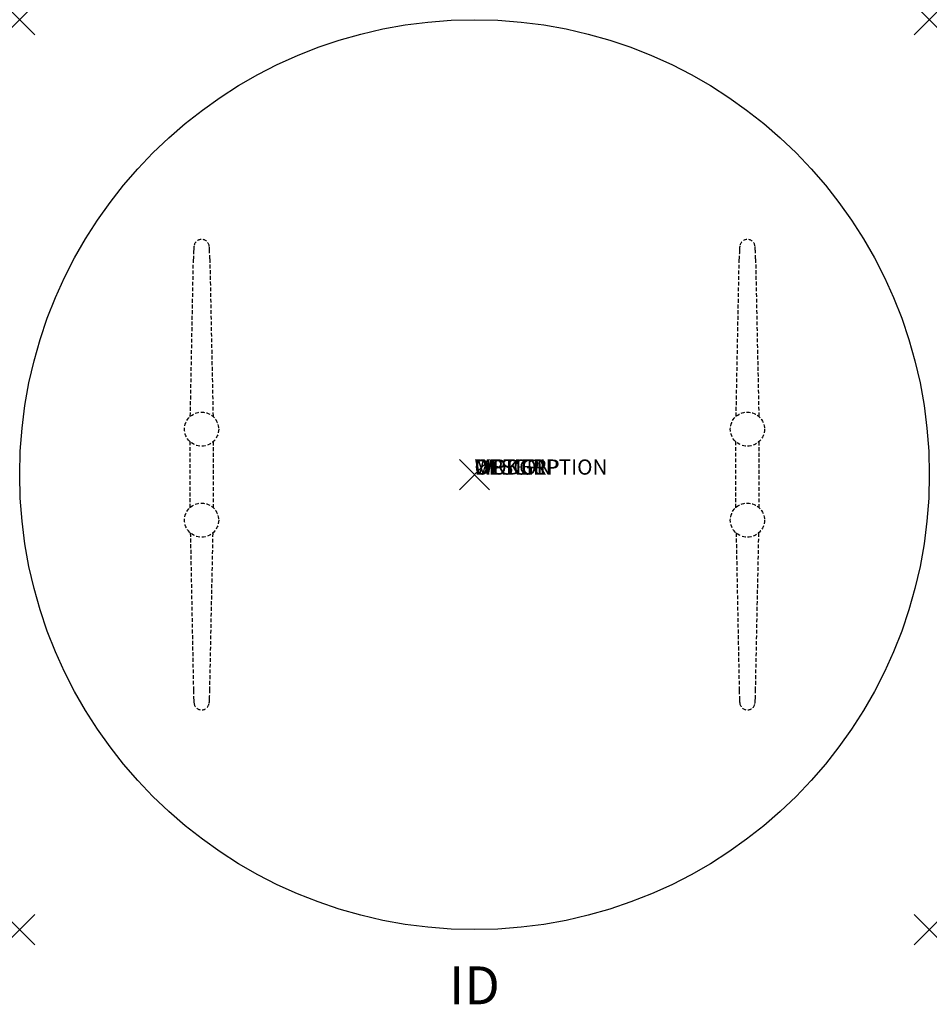
# Model space of a CAD drawing. Units: inches. Extents: x -30 to 30, y -34.9 to 30.
import ezdxf
from ezdxf.enums import TextEntityAlignment as Align

# ---------------------------------------------------------------- set-up
doc = ezdxf.new("R2010")
doc.units = ezdxf.units.IN
doc.header["$MEASUREMENT"] = 0
doc.header["$PDMODE"] = 3
doc.linetypes.add('HIDDEN', pattern=[0.375, 0.25, -0.125])
doc.layers.add('AFUTL-P', color=2, linetype='Continuous')
doc.layers.add('AFUTL-P-TN', color=7, linetype='Continuous')

msp = doc.modelspace()

# ---------------------------------------------------------------- linework, layer by layer
at = {"layer": 'AFUTL-P', "color": 9, "linetype": 'HIDDEN'}
for p, q in [((-18.744, 3.841, 0), (-18.539, 14.225, 0)), ((-17.461, 14.225, 0), (-17.245, 3.831, 0)), ((17.256, 3.841, 0), (17.461, 14.225, 0)), ((18.539, 14.225, 0), (18.755, 3.831, 0)), ((-18.783, 2.193), (-18.783, -2.192)), ((-17.217, -2.192), (-17.217, 2.193)), ((17.217, 2.193), (17.217, -2.192)), ((18.782, -2.192), (18.782, 2.193)), ((-18.744, -3.841, 0), (-18.539, -14.225, 0)), ((-17.461, -14.225, 0), (-17.245, -3.831, 0)), ((17.256, -3.841, 0), (17.461, -14.225, 0)), ((18.539, -14.225, 0), (18.755, -3.831, 0))]:
    msp.add_line(p, q, dxfattribs=at)
at = {"layer": 'AFUTL-P', "color": 3}
msp.add_circle((0, 0), 30, dxfattribs=at)
at = {"layer": 'AFUTL-P', "color": 9, "linetype": 'HIDDEN'}
for centre in [(-18, 3), (18, 3), (-18, -3), (18, -3)]:
    msp.add_circle(centre, 1.125, dxfattribs=at)
for centre, radius, start, end in [((-16.807, 14.787, 0), 1.716, 170.17689, 179.76525), ((-18, 15.009, 0), 0.504, 7.80763, 171.99786), ((-19.192, 14.787, 0), 1.716, 0.23475, 9.82311), ((19.192, 14.787, 0), 1.716, 170.17689, 179.76525), ((18, 15.009, 0), 0.504, 7.80763, 171.99786), ((16.808, 14.787, 0), 1.716, 0.23475, 9.82311), ((20.824, 13.464, 0), 39.37, 178.0638, 178.89134), ((-56.823, 13.464, 0), 39.37, 1.10866, 1.9362), ((56.823, 13.464, 0), 39.37, 178.0638, 178.89134), ((-20.823, 13.464, 0), 39.37, 1.10866, 1.9362), ((20.824, -13.464, 0), 39.37, 181.10866, 181.9362), ((-56.823, -13.464, 0), 39.37, 358.0638, 358.89134), ((56.823, -13.464, 0), 39.37, 181.10866, 181.9362), ((-20.823, -13.464, 0), 39.37, 358.0638, 358.89134), ((-16.807, -14.787, 0), 1.716, 180.23475, 189.82311), ((-19.192, -14.787, 0), 1.716, 350.17689, 359.76525), ((19.192, -14.787, 0), 1.716, 180.23475, 189.82311), ((16.808, -14.787, 0), 1.716, 350.17689, 359.76525), ((-18, -15.009, 0), 0.504, 188.00214, 352.19237), ((18, -15.009, 0), 0.504, 188.00214, 352.19237)]:
    msp.add_arc(centre, radius, start, end, dxfattribs=at)
at = {"layer": 'AFUTL-P', "color": 3}
for p in [(-30, 30), (30, 30), (0, 0), (0, 0), (-30, -30), (30, -30)]:
    msp.add_point(p, dxfattribs=at)

# ---------------------------------------------------------------- texts
at = {"layer": 'AFUTL-P', "color": 7, "flags": 9}
for tag, s in [('WRKGRP', ''), ('OPTION', ''), ('MODEL', 'TR5F-!!'), ('DESCRIPTION', 'TREK FXD LEG,ROUND,TT BASE,60"DIA.')]:
    msp.add_attdef(tag, (0, 0), s, height=1, dxfattribs=at)
at = {"layer": 'AFUTL-P-TN', "color": 7, "flags": 8}
msp.add_attdef('ID', text='TR5F!!', height=2.5, dxfattribs=at).set_placement((0, -34), align=Align.MIDDLE)

doc.saveas('drawing.dxf')
